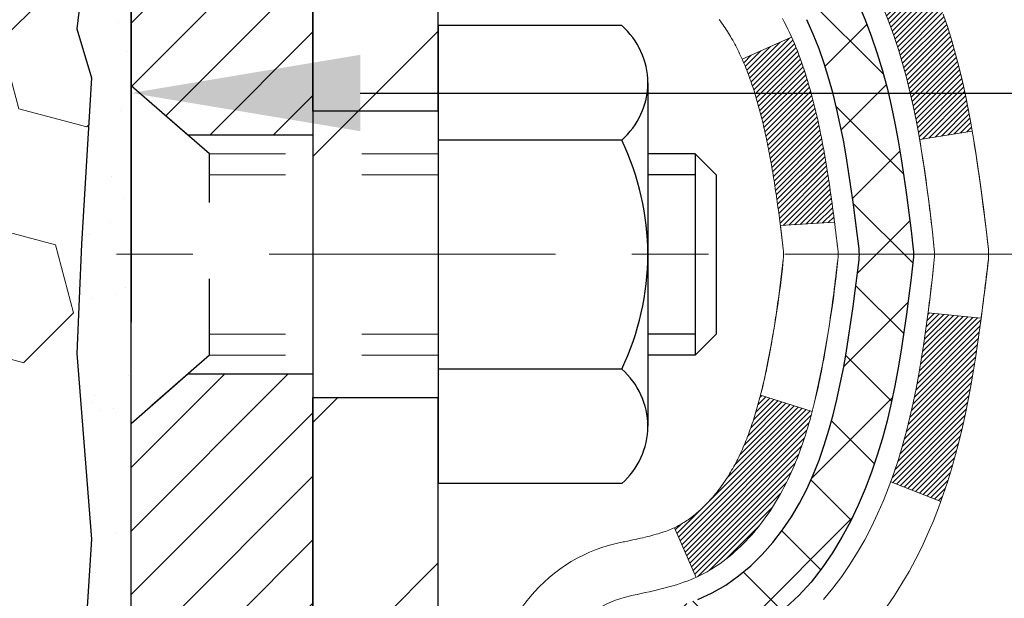
# Model space of a CAD drawing. Extents: x -7 to 3254, y -7 to 1977.
# Drawn here: x 20 to 22, y 16 to 17 of the extents above; entities that cross this region are included whole.
import ezdxf

# ---------------------------------------------------------------- set-up
doc = ezdxf.new("R2010")
doc.units = 0
doc.header["$LTSCALE"] = 5
doc.header["$MEASUREMENT"] = 0
doc.linetypes.add('CENTERX2', pattern=[4, 2.5, -0.5, 0.5, -0.5])
doc.linetypes.add('HIDDEN', pattern=[0.375, 0.25, -0.125])
doc.layers.get('DEFPOINTS').update_dxf_attribs({"linetype": 'CONTINUOUS'})
for name, color, linetype, lineweight in [('CENTERLINE - L', 1, 'CENTERX2', 18), ('CONCRETE - H', 130, 'CONTINUOUS', 9), ('DECK COAT - H', 20, 'CONTINUOUS', 20), ('DECK COAT - L', 22, 'CONTINUOUS', 18), ('DIMS', 50, 'CONTINUOUS', 25), ('EPOXY ADHESIVE - H', 50, 'CONTINUOUS', 15), ('EPOXY ADHESIVE - L', 52, 'CONTINUOUS', 25), ('FOAM INSERT - H', 150, 'CONTINUOUS', 9), ('MIG FOOT - H', 251, 'CONTINUOUS', 20), ('MIG FOOT - L', 7, 'CONTINUOUS', 30), ('MIG RETAINER - H', 251, 'CONTINUOUS', 20), ('MIG RETAINER - L', 7, 'CONTINUOUS', 30), ('PVC SIDESHEET - H', 170, 'CONTINUOUS', 20), ('PVC SIDESHEET - L', 150, 'CONTINUOUS', 25), ('SCREW - L', 1, 'CONTINUOUS', 25)]:
    doc.layers.add(name, color=color, linetype=linetype, lineweight=lineweight)
doc.layers.add('METAL11', color=7, linetype='CONTINUOUS')
doc.dimstyles.get("Standard").update_dxf_attribs({"dimtxt": 0.18, "dimasz": 0.18, "dimexe": 0.18, "dimexo": 0.0625, "dimgap": 0.09, "dimtad": 0, "dimtih": 1, "dimtoh": 1, "dimdec": 4, "dimzin": 0, "dimdsep": 46, "dimtxsty": 'Standard', "dimcen": 0.09, "dimadec": 0, "dimazin": 0, "dimtfac": 1, "dimtdec": 4, "dimtofl": 0, "dimtmove": 0, "dimatfit": 3, "dimfxl": 1, "dimtolj": 1, "dimtzin": 0, "dimarcsym": 0})

# ---------------------------------------------------------------- blocks, each defined once
blk = doc.blocks.new('*D25')
at = {"layer": 'DEFPOINTS', "color": 0, "transparency": 16777216}
for p in [(36.0785, 18.0059), (20.5785, 17.2805), (36.0785, 16.7298)]:
    blk.add_point(p, dxfattribs=at)
at = {"layer": 'DIMS', "color": 0, "lineweight": -2, "transparency": 16777216}
for p, q in [((36.0785, 17.7059), (36.0785, 16.4298)), ((20.5785, 16.9805), (20.5785, 16.4298)), ((20.8785, 16.7298), (32.3876, 16.7298)), ((35.7785, 16.7298), (35.4876, 16.7298))]:
    blk.add_line(p, q, dxfattribs=at)
at = {"layer": 'DIMS', "color": 0, "transparency": 16777216}
for points in [[(20.8785, 16.7798), (20.8785, 16.6798), (20.5785, 16.7298)], [(35.7785, 16.7798), (35.7785, 16.6798), (36.0785, 16.7298)]]:
    blk.add_solid(points, dxfattribs=at)
at = {"layer": 'DIMS', "color": 0, "transparency": 16777216, "insert": (33.9376, 16.7298), "char_height": 0.3, "attachment_point": 5}
blk.add_mtext('\\A1;15 1/2 IN\\P [393.7mm]', dxfattribs=at)

msp = doc.modelspace()

# ---------------------------------------------------------------- hatches: boundary and pattern name
at = {"layer": 'CONCRETE - H'}
h = msp.add_hatch(dxfattribs=at)
h.set_pattern_fill('AR-CONC', color=256, scale=0.21)
edge = h.paths.add_edge_path()
edge.add_spline(control_points=[(38.20245, 18.50586), (38.7327, 14.2161), (29.72571, 18.43271), (22.18178, 16.74393), (24.42029, 12.75735), (26.8393, 12.94972), (27.68974, 11.8227)], knot_values=[0, 0, 0, 0, 11.9741736, 15.4025578, 18.0617465, 21.9369284, 21.9369284, 21.9369284, 21.9369284], degree=3, periodic=0)
edge.add_line((27.68974, 11.8227), (27.19674, 11.8227))
edge.add_line((27.19674, 11.8227), (27.19674, 12.01955))
edge.add_line((27.19674, 12.01955), (26.52706, 12.01955))
edge.add_arc((26.52706, 12.05892), 0.03937, 240, 270, ccw=False)
edge.add_line((26.50737, 12.02483), (26.37161, 12.10321))
edge.add_arc((26.3165, 12.00774), 0.11024, 60, 90.00079)
edge.add_line((26.31649, 12.11798), (25.40854, 12.11798))
edge.add_arc((25.40854, 12.15735), 0.03937, 240, 270, ccw=False)
edge.add_line((25.38885, 12.12325), (24.70877, 12.5159))
edge.add_arc((24.64877, 12.41198), 0.12, 60.00003, 90)
edge.add_line((24.64877, 12.53198), (24.43732, 12.53198))
edge.add_arc((24.43732, 12.57135), 0.03937, 225, 270, ccw=False)
edge.add_line((24.40949, 12.54351), (24.29302, 12.65998))
edge.add_arc((24.04332, 12.41027), 0.35313, 45.00035, 76.09825)
edge.add_arc((23.75403, 11.2415), 1.55717, 76.09806, 103.90206)
edge.add_arc((23.46475, 12.41027), 0.35313, 103.90225, 135)
edge.add_line((23.21505, 12.65997), (23.09858, 12.54351))
edge.add_arc((23.06995, 12.57253), 0.04076, 275.85824, 314.61076, ccw=False)
edge.add_line((23.07411, 12.53198), (21.35984, 12.53198))
edge.add_arc((21.35984, 12.57135), 0.03937, 180, 270, ccw=False)
edge.add_line((21.32047, 12.57135), (21.32047, 15.85958))
edge.add_arc((21.35984, 15.85958), 0.03937, 107.30238, 180, ccw=False)
edge.add_arc((21.22052, 16.30679), 0.42904, 287.30238, 306.9749)
edge.add_arc((21.14404, 16.3689), 0.5252, 309.56664, 345.69206)
edge.add_arc((20.07409, 16.65576), 1.63291, 345.21707, 355.1808)
edge.add_arc((20.34325, 16.42183), 1.36141, 4.07498, 18.33505)
edge.add_arc((21.20878, 16.71438), 0.44783, 17.64026, 71.8711)
edge.add_arc((21.37886, 17.19157), 0.06005, 193.48223, 239.21539, ccw=False)
edge.add_line((21.32047, 17.17757), (21.32047, 17.3668))
edge.add_line((21.32047, 17.3668), (21.22204, 17.3668))
edge.add_line((21.22204, 17.3668), (21.22204, 17.37135))
edge.add_arc((21.26141, 17.37135), 0.03937, 122.90315, 180, ccw=False)
edge.add_line((21.24002, 17.40441), (21.55524, 17.60836))
edge.add_arc((21.37427, 17.80951), 0.27058, 311.97731, 358.53071)
edge.add_line((21.64476, 17.80257), (21.93267, 17.80257))
edge.add_arc((21.93388, 17.88011), 0.07755, 269.11049, 360.88951)
edge.add_line((22.01141, 17.88131), (22.01141, 18.00586))
edge.add_line((22.01141, 18.00586), (36.07853, 18.00586))
edge.add_line((36.07853, 18.00586), (36.07853, 18.50586))
edge.add_line((36.07853, 18.50586), (38.20245, 18.50586))
h.paths.add_polyline_path([(22.38592, 13.40056), (24.23592, 13.40056), (24.23592, 14.35056), (22.38592, 14.35056)], flags=16)
h.paths.add_polyline_path([(32.71263, 16.25484), (35.26263, 16.25484), (35.26263, 17.20484), (32.71263, 17.20484)], flags=25)
at = {"layer": 'DECK COAT - H'}
h = msp.add_hatch(dxfattribs=at)
h.set_pattern_fill('ANSI31', color=256, scale=0.03937, style=0)
h.set_pattern_definition([(45, (-163.207649, -58.941117), (-0.00347984925, 0.00347984925), [])])
h.paths.add_polyline_path([(21.47023, 16.31291), (21.46885, 16.30773), (21.46743, 16.30256), (21.46596, 16.29742), (21.46446, 16.2923), (21.46291, 16.2872), (21.46132, 16.28213), (21.45968, 16.27709), (21.458, 16.27207), (21.45626, 16.26708), (21.45448, 16.26212), (21.45265, 16.25719), (21.45077, 16.2523), (21.44883, 16.24744), (21.44684, 16.24261), (21.44479, 16.23781), (21.44269, 16.23305), (21.44052, 16.22833), (21.4383, 16.22364), (21.43602, 16.219), (21.43367, 16.21439), (21.43126, 16.20982), (21.42879, 16.2053), (21.42625, 16.20081), (21.42365, 16.19637), (21.42097, 16.19198), (21.41823, 16.18763), (21.41541, 16.18333), (21.41252, 16.17907), (21.40956, 16.17486), (21.40653, 16.1707), (21.40342, 16.1666), (21.40024, 16.16255), (21.39698, 16.15855), (21.39366, 16.15462), (21.39027, 16.15076), (21.38682, 16.14697), (21.3833, 16.14325), (21.37972, 16.13961), (21.37608, 16.13605), (21.37238, 16.13257), (21.36863, 16.12919), (21.36482, 16.12589), (21.36095, 16.1227), (21.35704, 16.1196), (21.35308, 16.1166), (21.34907, 16.11371), (21.34501, 16.11093), (21.34091, 16.10825), (21.33678, 16.1057), (21.33261, 16.10326), (21.3284, 16.10095), (21.32414, 16.09875), (21.31983, 16.09666), (21.3181, 16.09588), (21.28972, 16.16081), (21.2925, 16.16214), (21.29605, 16.164), (21.29961, 16.16603), (21.30322, 16.16825), (21.30685, 16.17065), (21.31051, 16.17325), (21.31417, 16.17602), (21.31783, 16.17896), (21.32148, 16.18208), (21.3251, 16.18536), (21.3287, 16.1888), (21.33226, 16.1924), (21.33577, 16.19614), (21.33923, 16.2), (21.34262, 16.204), (21.34593, 16.2081), (21.34917, 16.21231), (21.35231, 16.21661), (21.35536, 16.221), (21.35833, 16.22549), (21.36122, 16.23008), (21.36404, 16.23478), (21.36678, 16.23957), (21.36944, 16.24447), (21.37203, 16.24947), (21.37455, 16.25457), (21.377, 16.25977), (21.37937, 16.26507), (21.38168, 16.27046), (21.38392, 16.27596), (21.3861, 16.28155), (21.38822, 16.28724), (21.39027, 16.29302), (21.39226, 16.29889), (21.39419, 16.30486), (21.39606, 16.31092), (21.39788, 16.31706), (21.39964, 16.3233), (21.40135, 16.3296), (21.40257, 16.33428)])
h.paths.add_polyline_path([(21.39964, 16.71384), (21.39788, 16.72008), (21.39606, 16.72623), (21.39419, 16.73228), (21.39226, 16.73825), (21.39027, 16.74412), (21.38822, 16.7499), (21.3861, 16.75559), (21.38392, 16.76118), (21.38168, 16.76668), (21.37937, 16.77207), (21.37848, 16.77406), (21.4432, 16.80292), (21.44479, 16.79933), (21.44684, 16.79453), (21.44883, 16.7897), (21.45077, 16.78484), (21.45265, 16.77995), (21.45448, 16.77502), (21.45626, 16.77006), (21.458, 16.76507), (21.45968, 16.76006), (21.46132, 16.75501), (21.46291, 16.74994), (21.46446, 16.74484), (21.46596, 16.73972), (21.46743, 16.73458), (21.46885, 16.72941), (21.47023, 16.72423), (21.47158, 16.71903), (21.47289, 16.71381), (21.47417, 16.70857), (21.47541, 16.70332), (21.47662, 16.69806), (21.47779, 16.69279), (21.47894, 16.6875), (21.48005, 16.6822), (21.48114, 16.67689), (21.4822, 16.67157), (21.48323, 16.66625), (21.48423, 16.66092), (21.48521, 16.65558), (21.48617, 16.65024), (21.48711, 16.64489), (21.48802, 16.63954), (21.48891, 16.63418), (21.48978, 16.62881), (21.49063, 16.62344), (21.49147, 16.61806), (21.49228, 16.61267), (21.49308, 16.60728), (21.49386, 16.60188), (21.49463, 16.59647), (21.49539, 16.59106), (21.49613, 16.58564), (21.49686, 16.58022), (21.49758, 16.57479), (21.49829, 16.56935), (21.49899, 16.56391), (21.49941, 16.56061), (21.42851, 16.55634), (21.42822, 16.55861), (21.42775, 16.56223), (21.42728, 16.56583), (21.42681, 16.56943), (21.42633, 16.57301), (21.42584, 16.57659), (21.42535, 16.58016), (21.42486, 16.58372), (21.42436, 16.58727), (21.42386, 16.59081), (21.42335, 16.59434), (21.42284, 16.59787), (21.42231, 16.60139), (21.42179, 16.6049), (21.42125, 16.6084), (21.42071, 16.6119), (21.42016, 16.61538), (21.4196, 16.61886), (21.41904, 16.62233), (21.41847, 16.6258), (21.41789, 16.62925), (21.4173, 16.6327), (21.4167, 16.63614), (21.41609, 16.63958), (21.41547, 16.64301), (21.41453, 16.64816), (21.41324, 16.65495), (21.41191, 16.66171), (21.41054, 16.66841), (21.40912, 16.67507), (21.40767, 16.68168), (21.40616, 16.68823), (21.40461, 16.69473), (21.40301, 16.70116), (21.40135, 16.70754)])
h.paths.add_polyline_path([(21.05275, 17.10007), (21.05275, 17.19647), (21.12361, 17.19647), (21.12361, 17.10007, 0.3551911), (21.23327, 16.96517), (21.21296, 16.89711, -0.3471263)])
h.paths.add_polyline_path([(21.60982, 16.36162), (21.61304, 16.38036), (21.61598, 16.39912), (21.61869, 16.41791), (21.62121, 16.43672), (21.6219, 16.44224), (21.69143, 16.43497), (21.68934, 16.41942), (21.68674, 16.40106), (21.68397, 16.38276), (21.68102, 16.36451), (21.67785, 16.34633), (21.67445, 16.32822), (21.67078, 16.3102), (21.66682, 16.29227), (21.66254, 16.27444), (21.65793, 16.25671), (21.65294, 16.2391), (21.64757, 16.22162), (21.64178, 16.20427), (21.63848, 16.19515), (21.57286, 16.22075), (21.57699, 16.23217), (21.58299, 16.2503), (21.58851, 16.26861), (21.59357, 16.28706), (21.59821, 16.30561), (21.60245, 16.32424), (21.60631, 16.34291)])
h.paths.add_polyline_path([(21.56346, 16.84062), (21.55588, 16.85806), (21.54771, 16.87521), (21.54269, 16.88484), (21.60707, 16.91456), (21.61396, 16.90077), (21.62166, 16.88406), (21.62885, 16.86716), (21.63555, 16.85009), (21.64178, 16.83288), (21.64757, 16.81552), (21.65294, 16.79804), (21.65793, 16.78043), (21.66254, 16.7627), (21.66682, 16.74487), (21.67078, 16.72694), (21.67445, 16.70892), (21.67785, 16.69081), (21.67974, 16.67997), (21.61096, 16.66892), (21.60982, 16.67552), (21.60631, 16.69423), (21.60245, 16.7129), (21.59821, 16.73153), (21.59357, 16.75008), (21.58851, 16.76853), (21.58299, 16.78684), (21.57699, 16.80498), (21.57049, 16.82291)])
h.paths.add_polyline_path([(21.2496, 17.17756), (21.2496, 17.29145), (21.32046, 17.29145), (21.32046, 17.17756, 0.3282884), (21.34813, 17.13998), (21.3654, 17.13345), (21.38257, 17.12674), (21.39956, 17.11964), (21.41625, 17.11199), (21.43256, 17.10358), (21.43275, 17.10347), (21.39546, 17.04141), (21.37967, 17.04934), (21.36233, 17.05731), (21.34475, 17.0649), (21.32705, 17.07231, -0.3282898)])
at = {"layer": 'EPOXY ADHESIVE - H'}
h = msp.add_hatch(dxfattribs=at)
h.set_pattern_fill('AR-SAND', color=256, scale=0.06, style=0)
h.set_pattern_definition([(37.5, (-300.3723, 133.91272), (-0.003779601, 0.115609426), [0, -0.0912, 0, -0.102, 0, -0.0975]), (7.5, (-300.3723, 133.91272), (0.1061866, 0.169328764), [0, -0.0492, 0, -0.0822, 0, -0.0315]), (327.5, (-300.4461, 133.91272), (0.186848512, 0.000339543), [0, -0.03, 0, -0.108, 0, -0.141]), (317.5, (-300.4461, 133.91272), (0.1803676, 0.052660534), [0, -0.015, 0, -0.0708, 0, -0.081])])
edge = h.paths.add_edge_path()
edge.add_line((20.53129, 17.71117), (20.53261, 17.3975))
edge.add_line((20.53261, 17.3975), (20.54959, 17.28412))
edge.add_line((20.54959, 17.28412), (20.53288, 17.18517))
edge.add_line((20.53288, 17.18517), (20.52647, 16.97379))
edge.add_line((20.52647, 16.97379), (20.50724, 16.81366))
edge.add_line((20.50724, 16.81366), (20.52647, 16.7496))
edge.add_line((20.52647, 16.7496), (20.51365, 16.53182))
edge.add_line((20.51365, 16.53182), (20.50724, 16.38903))
edge.add_line((20.50724, 16.38903), (20.52647, 16.14562))
edge.add_line((20.52647, 16.14562), (20.51365, 15.94065))
edge.add_line((20.51365, 15.94065), (20.52647, 15.60116))
edge.add_line((20.52647, 15.60116), (20.52647, 15.52617))
edge.add_line((20.52647, 15.52617), (20.72418, 15.43513))
edge.add_line((20.72418, 15.43513), (20.74971, 15.16551))
edge.add_line((20.74971, 15.16551), (20.75397, 14.97798))
edge.add_line((20.75397, 14.97798), (20.76248, 14.79724))
edge.add_line((20.76248, 14.79724), (20.78839, 14.61226))
edge.add_line((20.78839, 14.61226), (20.77057, 14.41016))
edge.add_line((20.77057, 14.41016), (20.77057, 14.20913))
edge.add_line((20.77057, 14.20913), (20.76823, 14.06292))
edge.add_line((20.76823, 14.06292), (20.78898, 13.9744))
edge.add_line((20.78898, 13.9744), (20.78048, 13.92251))
edge.add_line((20.78048, 13.92251), (20.76051, 13.82521))
edge.add_line((20.76051, 13.82521), (20.74486, 13.65524))
edge.add_line((20.74486, 13.65524), (20.7624, 13.55341))
edge.add_line((20.7624, 13.55341), (20.76156, 13.50586))
edge.add_line((20.76156, 13.50586), (20.81653, 13.50586))
edge.add_line((20.81653, 13.50586), (20.81653, 13.59764))
edge.add_arc((36.91315, 13.69551), 16.09692, 179.651655, 180.348345, ccw=False)
edge.add_line((20.81653, 13.79337), (20.81653, 14.39948))
edge.add_line((20.81653, 14.39948), (20.81653, 15.5967))
edge.add_line((20.81653, 15.5967), (20.57853, 15.5967))
edge.add_line((20.57853, 15.5967), (20.57853, 17.63086))
edge.add_arc((20.7753, 17.80065), 0.2599, 200.13829, 220.79025, ccw=False)
at = {"layer": 'FOAM INSERT - H'}
h = msp.add_hatch(dxfattribs=at)
h.set_pattern_fill('HEX', color=256, scale=0.7375, angle=45, style=0)
h.set_pattern_definition([(45, (12.08119, 8.69754), (-0.1129062, 0.1129062), [0.0921875, -0.184375]), (165, (12.08119, 8.69754), (-0.0413265, -0.1542327), [0.0921875, -0.184375]), (105, (12.14637, 8.76272), (-0.1542327, -0.0413265), [0.0921875, -0.184375])])
edge = h.paths.add_edge_path()
edge.add_line((20.50724, 16.38903), (20.51365, 16.53182))
edge.add_line((20.51365, 16.53182), (20.52647, 16.7496))
edge.add_line((20.52647, 16.7496), (20.50724, 16.81366))
edge.add_line((20.50724, 16.81366), (20.52647, 16.97379))
edge.add_line((20.52647, 16.97379), (20.53288, 17.18517))
edge.add_line((20.53288, 17.18517), (20.54959, 17.28412))
edge.add_line((20.54959, 17.28412), (20.53261, 17.3975))
edge.add_line((20.53261, 17.3975), (20.53129, 17.71117))
edge.add_arc((20.7753, 17.80065), 0.2599, 183.98105, 200.13829, ccw=False)
edge.add_line((20.51603, 17.78261), (20.51603, 18.00454))
edge.add_arc((20.46916, 18.00454), 0.04687, -75.52249, 0, ccw=False)
edge.add_arc((20.45744, 18.04993), 0.09375, 184.19513, 284.47751, ccw=False)
edge.add_line((20.36394, 18.04307), (20.36052, 18.08974))
edge.add_arc((20.26078, 18.08243), 0.1, 4.19513, 73.92297)
edge.add_arc((20.09627, 17.51159), 0.69407, 73.92297, 112.58696)
edge.add_arc((19.9065, 17.96776), 0.2, 112.58696, 163.75787)
edge.add_arc((19.62448, 18.04993), 0.09375, 196.24213, 343.75787, ccw=False)
edge.add_arc((19.34245, 17.96776), 0.2, 16.24213, 67.41304)
edge.add_arc((19.15269, 17.51159), 0.69407, 67.41304, 112.58696)
edge.add_arc((18.96292, 17.96776), 0.2, 112.58696, 163.75787)
edge.add_arc((18.6809, 18.04993), 0.09375, 196.24213, 343.75787, ccw=False)
edge.add_arc((18.39887, 17.96776), 0.2, 16.24213, 67.41304)
edge.add_arc((18.20911, 17.51159), 0.69407, 67.41304, 112.58696)
edge.add_arc((18.01934, 17.96776), 0.2, 112.58696, 163.75787)
edge.add_arc((17.73732, 18.04993), 0.09375, 196.24213, 343.75787, ccw=False)
edge.add_arc((17.45529, 17.96776), 0.2, 16.24213, 67.41304)
edge.add_arc((17.26552, 17.51159), 0.69407, 67.41304, 112.58696)
edge.add_arc((17.07576, 17.96776), 0.2, 112.58696, 163.75787)
edge.add_arc((16.79373, 18.04993), 0.09375, 196.24213, 343.75787, ccw=False)
edge.add_arc((16.51171, 17.96776), 0.2, 16.24213, 67.41304)
edge.add_arc((16.32194, 17.51159), 0.69407, 67.41304, 112.58696)
edge.add_arc((16.13218, 17.96776), 0.2, 112.58696, 163.75787)
edge.add_arc((15.85015, 18.04993), 0.09375, 196.24213, 343.75787, ccw=False)
edge.add_arc((15.56813, 17.96776), 0.2, 16.24213, 67.41304)
edge.add_arc((15.37836, 17.51159), 0.69407, 67.41304, 112.58696)
edge.add_arc((15.1886, 17.96776), 0.2, 112.58696, 163.75787)
edge.add_arc((14.90657, 18.04993), 0.09375, 196.24213, 343.75787, ccw=False)
edge.add_arc((14.62455, 17.96776), 0.2, 16.24213, 67.41304)
edge.add_arc((14.43478, 17.51159), 0.69407, 67.41304, 105.97314)
edge.add_arc((14.2713, 18.08272), 0.1, 105.97314, 175.80487)
edge.add_line((14.17157, 18.09004), (14.16812, 18.04307))
edge.add_arc((14.07462, 18.04993), 0.09375, 255.52249, 355.80487, ccw=False)
edge.add_arc((14.06291, 18.00454), 0.04688, 180, 255.52249, ccw=False)
edge.add_line((14.01603, 18.00454), (14.01603, 17.78261))
edge.add_arc((13.75676, 17.80065), 0.2599, 319.20975, 356.01895, ccw=False)
edge.add_line((13.95353, 17.63086), (13.95353, 16.94336))
edge.add_arc((13.95353, 16.75586), 0.1875, 90, 180)
edge.add_line((13.76603, 16.75586), (13.76603, 16.44336))
edge.add_arc((13.95353, 16.44336), 0.1875, 180, 270)
edge.add_line((13.95353, 16.25586), (13.95353, 15.75586))
edge.add_arc((13.95353, 15.56836), 0.1875, 90, 180)
edge.add_line((13.76603, 15.56836), (13.76603, 15.25586))
edge.add_arc((13.95353, 15.25586), 0.1875, 180, 270)
edge.add_line((13.95353, 15.06836), (13.95353, 13.50586))
edge.add_line((13.95353, 13.50586), (20.76156, 13.50586))
edge.add_line((20.76156, 13.50586), (20.7624, 13.55341))
edge.add_line((20.7624, 13.55341), (20.74486, 13.65524))
edge.add_line((20.74486, 13.65524), (20.76051, 13.82521))
edge.add_line((20.76051, 13.82521), (20.78048, 13.92251))
edge.add_line((20.78048, 13.92251), (20.78898, 13.9744))
edge.add_line((20.78898, 13.9744), (20.76823, 14.06292))
edge.add_line((20.76823, 14.06292), (20.77057, 14.20913))
edge.add_line((20.77057, 14.20913), (20.77057, 14.41016))
edge.add_line((20.77057, 14.41016), (20.78839, 14.61226))
edge.add_line((20.78839, 14.61226), (20.76248, 14.79724))
edge.add_line((20.76248, 14.79724), (20.75397, 14.97798))
edge.add_line((20.75397, 14.97798), (20.74971, 15.16551))
edge.add_line((20.74971, 15.16551), (20.72418, 15.43513))
edge.add_line((20.72418, 15.43513), (20.52647, 15.52617))
edge.add_line((20.52647, 15.52617), (20.52647, 15.60116))
edge.add_line((20.52647, 15.60116), (20.51365, 15.94065))
edge.add_line((20.51365, 15.94065), (20.52647, 16.14562))
edge.add_line((20.52647, 16.14562), (20.50724, 16.38903))
at = {"layer": 'MIG FOOT - H'}
h = msp.add_hatch(dxfattribs=at)
h.set_pattern_fill('ANSI31', color=256, scale=1.9685, style=0)
h.set_pattern_definition([(45, (-929.62992, -449.0568), (-0.17399246, 0.17399246), [])])
h.paths.add_polyline_path([(20.98053, 17.2687), (20.81653, 17.2687), (20.81653, 16.64382), (20.98053, 16.64382)])
edge = h.paths.add_edge_path()
edge.add_line((20.98053, 16.3312), (20.81653, 16.3312))
edge.add_line((20.81653, 16.3312), (20.81653, 12.42703))
edge.add_arc((21.17086, 12.42703), 0.35433, 180, 270)
edge.add_line((21.17086, 12.0727), (23.53528, 12.0727))
edge.add_line((23.53528, 12.0727), (23.53528, 12.2367))
edge.add_line((23.53528, 12.2367), (21.17086, 12.2367))
edge.add_arc((21.17086, 12.42703), 0.19033, 180, 270, ccw=False)
edge.add_line((20.98053, 12.42703), (20.98053, 16.3312))
h.paths.add_polyline_path([(24.50403, 12.2367), (23.97278, 12.2367), (23.97278, 12.0727), (24.50403, 12.0727)])
at = {"layer": 'MIG RETAINER - H'}
h = msp.add_hatch(dxfattribs=at)
h.set_pattern_fill('ANSI31', color=256, scale=0.47, style=0)
h.set_pattern_definition([(45, (-929.62992, -419.75566), (-0.0415425234, 0.0415425234), [])])
h.paths.add_polyline_path([(20.57853, 15.5967), (20.57853, 16.29744), (20.65283, 16.36203), (20.81653, 16.36203), (20.81653, 15.5967)])
edge = h.paths.add_edge_path()
edge.add_arc((21.35853, 18.0457), 0.078, 270, 360)
edge.add_line((21.43653, 18.0457), (21.43653, 18.3087))
edge.add_arc((21.45653, 18.3087), 0.02, 90, 180, ccw=False)
edge.add_line((21.45653, 18.3287), (21.54353, 18.3287))
edge.add_arc((21.54353, 18.2987), 0.03, 0, 90, ccw=False)
edge.add_line((21.57353, 18.2987), (21.57353, 17.7637))
edge.add_arc((21.41653, 17.7637), 0.157, -90, 0, ccw=False)
edge.add_line((21.41653, 17.6067), (21.25027, 17.6067))
edge.add_arc((21.25027, 17.52796), 0.07874, 90, 177.41448)
edge.add_arc((21.05673, 17.5367), 0.115, 275.21247, 357.41448, ccw=False)
edge.add_arc((21.06536, 17.44209), 0.02, 160.32576, 275.21247, ccw=False)
edge.add_arc((20.93531, 17.48859), 0.11811, 340.32576, 642.63422)
edge.add_arc((20.96552, 17.35382), 0.02, -10.62152, 102.63422, ccw=False)
edge.add_arc((20.90753, 17.3647), 0.079, 270, 349.37848, ccw=False)
edge.add_line((20.90753, 17.2857), (20.83353, 17.2857))
edge.add_arc((20.83353, 17.2687), 0.017, 90, 180)
edge.add_line((20.81653, 17.2687), (20.81653, 16.67462))
edge.add_line((20.81653, 16.67462), (20.65283, 16.67462))
edge.add_line((20.65283, 16.67462), (20.57853, 16.73921))
edge.add_line((20.57853, 16.73921), (20.57853, 18.2987))
edge.add_arc((20.60853, 18.2987), 0.03, 90, 180, ccw=False)
edge.add_line((20.60853, 18.3287), (20.67353, 18.3287))
edge.add_arc((20.67353, 18.3087), 0.02, 0, 90, ccw=False)
edge.add_line((20.69353, 18.3087), (20.69353, 18.0457))
edge.add_arc((20.77153, 18.0457), 0.078, 180, 270)
edge.add_line((20.77153, 17.9677), (20.77553, 17.9677))
edge.add_arc((20.77553, 18.0457), 0.078, 270, 360)
edge.add_line((20.85353, 18.0457), (20.85353, 18.3087))
edge.add_arc((20.87353, 18.3087), 0.02, 90, 180, ccw=False)
edge.add_line((20.87353, 18.3287), (21.01498, 18.3287))
edge.add_line((21.01498, 18.3287), (21.01498, 17.9978))
edge.add_line((21.01498, 17.9978), (21.03426, 17.97847))
edge.add_line((21.03426, 17.97847), (21.03426, 17.90133))
edge.add_line((21.03426, 17.90133), (21.09212, 17.86276))
edge.add_line((21.09212, 17.86276), (21.14998, 17.90133))
edge.add_line((21.14998, 17.90133), (21.14998, 17.97847))
edge.add_line((21.14998, 17.97847), (21.16926, 17.99776))
edge.add_line((21.16926, 17.99776), (21.16926, 18.3287))
edge.add_line((21.16926, 18.3287), (21.25653, 18.3287))
edge.add_arc((21.25653, 18.3087), 0.02, 0, 90, ccw=False)
edge.add_line((21.27653, 18.3087), (21.27653, 18.0457))
edge.add_arc((21.35453, 18.0457), 0.078, 180, 270)
edge.add_line((21.35453, 17.9677), (21.35853, 17.9677))
at = {"layer": 'PVC SIDESHEET - H'}
h = msp.add_hatch(dxfattribs=at)
h.set_pattern_fill('ANSI37', color=256, scale=0.59055, style=0)
h.set_pattern_definition([(45, (-163.20765, -58.94112), (-0.05219774, 0.05219774), []), (135, (-163.20765, -58.94112), (-0.05219774, -0.05219774), [])])
h.paths.add_polyline_path([(21.15117, 17.29748), (21.15117, 17.37135, -0.2544175), (21.20153, 17.4639), (21.4224, 17.60681, 0.4033078), (21.57353, 17.7637), (21.57353, 17.78855, 0.023531), (21.5744, 17.80705), (21.5744, 18.30508, 0.4142136), (21.55078, 18.3287), (21.17086, 18.3287), (21.17086, 18.38775), (21.19546, 18.40744), (21.53387, 18.40744, -0.4142136), (21.64411, 18.2972), (21.64411, 17.80705, -0.2134408), (21.55524, 17.60835), (21.24002, 17.40441, 0.2544175), (21.22204, 17.37135), (21.22204, 17.29748), (21.22204, 17.11502, 0.3306422), (21.26401, 17.05849), (21.28777, 17.05142), (21.31083, 17.04416), (21.3335, 17.03634), (21.35564, 17.02773), (21.37708, 17.01811), (21.39768, 17.00723), (21.41726, 16.99488), (21.43568, 16.98083), (21.45283, 16.96496), (21.46871, 16.94752), (21.48336, 16.92881), (21.49681, 16.90914), (21.50911, 16.88881), (21.52029, 16.86804), (21.53044, 16.84687), (21.53963, 16.82536), (21.54793, 16.80352), (21.5554, 16.7814), (21.56212, 16.75901), (21.56815, 16.73637), (21.57355, 16.71351), (21.5784, 16.69045), (21.58275, 16.66721), (21.58669, 16.64383), (21.59027, 16.62032), (21.59356, 16.59671), (21.59663, 16.57302), (21.59955, 16.54928), (21.60238, 16.5255, -0.059335), (21.60237, 16.51153), (21.59955, 16.48786), (21.59663, 16.46412), (21.59356, 16.44043), (21.59027, 16.41682), (21.58669, 16.39331), (21.58275, 16.36993), (21.5784, 16.34669), (21.57355, 16.32364), (21.56815, 16.30077), (21.56212, 16.27813), (21.5554, 16.25574), (21.54793, 16.23362), (21.53963, 16.21178), (21.53044, 16.19027), (21.52029, 16.1691), (21.50911, 16.14833), (21.49681, 16.128), (21.48336, 16.10834), (21.46871, 16.08963), (21.45283, 16.07218), (21.43568, 16.05631), (21.41726, 16.04226), (21.39768, 16.02991), (21.37708, 16.01904), (21.35564, 16.00941), (21.3335, 16.0008), (21.31083, 15.99298), (21.28777, 15.98572), (21.26449, 15.97879, 0.3329817), (21.22204, 15.92212), (21.15117, 15.92212), (21.15117, 15.93707, -0.3608118), (21.24106, 16.04541), (21.26137, 16.04976), (21.28152, 16.05452), (21.30131, 16.06012), (21.32058, 16.06696), (21.33916, 16.07547), (21.35691, 16.08577), (21.37379, 16.09771), (21.38973, 16.11109), (21.40468, 16.12572), (21.41857, 16.14141), (21.43136, 16.15796), (21.44299, 16.1752), (21.4535, 16.19302), (21.46298, 16.21136), (21.4715, 16.23016), (21.47915, 16.24934), (21.48599, 16.26886), (21.49211, 16.28864), (21.49759, 16.30862), (21.5025, 16.32874), (21.50693, 16.34893), (21.51094, 16.36916), (21.51458, 16.38943), (21.51791, 16.40972), (21.52096, 16.43005), (21.52379, 16.45039), (21.52645, 16.47074), (21.529, 16.49111), (21.53147, 16.51139, 0.0606009), (21.53148, 16.52565), (21.529, 16.54603), (21.52645, 16.5664), (21.52379, 16.58675), (21.52096, 16.6071), (21.51791, 16.62742), (21.51458, 16.64771), (21.51094, 16.66798), (21.50693, 16.68821), (21.5025, 16.70841), (21.49759, 16.72852), (21.49211, 16.7485), (21.48599, 16.76828), (21.47915, 16.7878), (21.4715, 16.80699), (21.46298, 16.82578), (21.4535, 16.84412), (21.44299, 16.86194), (21.43136, 16.87918), (21.41857, 16.89573), (21.40468, 16.91142), (21.38973, 16.92605), (21.37379, 16.93943), (21.35691, 16.95137), (21.33916, 16.96167), (21.32058, 16.97018), (21.30131, 16.97702), (21.28152, 16.98262), (21.26137, 16.98738), (21.24106, 16.99173, -0.3608118), (21.15117, 17.10007)])

# ---------------------------------------------------------------- linework, layer by layer
at = {"layer": 'CENTERLINE - L', "ltscale": 0.03}
msp.add_line((21.80919, 16.5187), (20.52953, 16.5187), dxfattribs=at)
at = {"layer": 'DECK COAT - L'}
for p, q in [((21.44321, 16.80292), (21.37848, 16.77406)), ((21.63854, 16.19513), (21.57292, 16.22073)), ((21.3181, 16.09586), (21.28972, 16.16081))]:
    msp.add_line(p, q, dxfattribs=at)
for points in [[(21.48514, 16.06686), (21.49731, 16.08162), (21.50876, 16.09688), (21.51949, 16.11256), (21.52955, 16.12864), (21.53895, 16.14511), (21.54771, 16.16193), (21.55588, 16.17908), (21.56346, 16.19652), (21.57049, 16.21423), (21.57699, 16.23217), (21.58299, 16.2503), (21.58851, 16.26861), (21.59357, 16.28706), (21.59821, 16.30561), (21.60245, 16.32424), (21.60631, 16.34291), (21.60982, 16.36162), (21.61304, 16.38036), (21.61598, 16.39912), (21.61869, 16.41791), (21.62121, 16.43672), (21.62356, 16.45554), (21.62579, 16.47438), (21.62794, 16.49323), (21.63004, 16.51208, 0.0551569), (21.63004, 16.52507), (21.62794, 16.54392), (21.62579, 16.56276), (21.62356, 16.5816), (21.62121, 16.60042), (21.61869, 16.61923), (21.61598, 16.63802), (21.61304, 16.65678), (21.60982, 16.67552), (21.60631, 16.69423), (21.60245, 16.7129), (21.59821, 16.73153), (21.59357, 16.75008), (21.58851, 16.76853), (21.58299, 16.78684), (21.57699, 16.80498), (21.57049, 16.82291), (21.56346, 16.84062)], [(21.05275, 15.93707, -0.3608118), (21.22288, 16.14215), (21.2245, 16.14251), (21.22813, 16.14328), (21.23168, 16.14403), (21.23517, 16.14478), (21.23858, 16.14552), (21.24191, 16.14626), (21.24517, 16.147), (21.24834, 16.14773), (21.25144, 16.14847), (21.25446, 16.14921), (21.2574, 16.14995), (21.26026, 16.1507), (21.26304, 16.15145), (21.26573, 16.15221), (21.26835, 16.15297), (21.27088, 16.15374), (21.27334, 16.15451), (21.2757, 16.15529), (21.27798, 16.15608), (21.28017, 16.15687), (21.28227, 16.15766), (21.28429, 16.15845), (21.28621, 16.15925), (21.28806, 16.16006), (21.28986, 16.16088), (21.29163, 16.16172), (21.29339, 16.16261), (21.29516, 16.16353), (21.29693, 16.1645), (21.29871, 16.16552), (21.3005, 16.16658), (21.30231, 16.16769), (21.30412, 16.16884), (21.30594, 16.17005), (21.30776, 16.1713), (21.30959, 16.17259), (21.31142, 16.17394), (21.31325, 16.17532), (21.31508, 16.17675), (21.31691, 16.17822), (21.31874, 16.17974), (21.32056, 16.1813), (21.32238, 16.1829), (21.32419, 16.18454), (21.326, 16.18622), (21.3278, 16.18794), (21.32959, 16.1897), (21.33137, 16.1915), (21.33314, 16.19333), (21.3349, 16.1952), (21.33664, 16.1971), (21.33837, 16.19904), (21.34008, 16.201), (21.34177, 16.203), (21.34345, 16.20502), (21.3451, 16.20708), (21.34674, 16.20915), (21.34836, 16.21126), (21.34995, 16.21339), (21.35153, 16.21554), (21.35308, 16.21771), (21.3546, 16.21991), (21.35611, 16.22213), (21.35759, 16.22437), (21.35906, 16.22664), (21.3605, 16.22894), (21.36193, 16.23126), (21.36334, 16.23361), (21.36472, 16.23598), (21.36609, 16.23837), (21.36744, 16.2408), (21.36877, 16.24325), (21.37009, 16.24572), (21.37138, 16.24822), (21.37266, 16.25074), (21.37392, 16.2533), (21.37516, 16.25587), (21.37639, 16.25847), (21.37759, 16.2611), (21.37878, 16.26375), (21.37995, 16.26642), (21.38111, 16.26912), (21.38225, 16.27184), (21.38337, 16.27459), (21.38447, 16.27736), (21.38556, 16.28016), (21.38663, 16.28298), (21.38769, 16.28582), (21.38873, 16.28869), (21.38976, 16.29158), (21.39077, 16.29449), (21.39176, 16.29743), (21.39274, 16.30039), (21.39371, 16.30337), (21.39466, 16.30638), (21.3956, 16.30941), (21.39652, 16.31246), (21.39743, 16.31554), (21.39832, 16.31863), (21.39921, 16.32175), (21.40007, 16.32489), (21.40093, 16.32804), (21.40177, 16.33121), (21.4026, 16.3344), (21.40341, 16.3376), (21.40421, 16.34082), (21.405, 16.34405), (21.40578, 16.3473), (21.40654, 16.35056), (21.40729, 16.35384), (21.40804, 16.35713), (21.40876, 16.36044), (21.40948, 16.36375), (21.41019, 16.36708), (21.41088, 16.37042), (21.41157, 16.37378), (21.41224, 16.37714), (21.41291, 16.38052), (21.41356, 16.38391), (21.41421, 16.38731), (21.41485, 16.39071), (21.41547, 16.39413), (21.41609, 16.39756), (21.4167, 16.401), (21.4173, 16.40444), (21.41789, 16.40789), (21.41847, 16.41134), (21.41904, 16.41481), (21.4196, 16.41828), (21.42016, 16.42176), (21.42071, 16.42525), (21.42125, 16.42874), (21.42179, 16.43224), (21.42231, 16.43575), (21.42284, 16.43927), (21.42335, 16.4428), (21.42386, 16.44633), (21.42436, 16.44987), (21.42486, 16.45342), (21.42535, 16.45698), (21.42584, 16.46055), (21.42633, 16.46413), (21.42681, 16.46772), (21.42728, 16.47131), (21.42775, 16.47491), (21.42822, 16.47853), (21.42869, 16.48215), (21.42915, 16.48578), (21.42961, 16.48942), (21.43007, 16.49307), (21.43052, 16.49672), (21.43097, 16.50039), (21.43143, 16.50406), (21.43188, 16.50774), (21.43233, 16.51143, 0.0606463), (21.43233, 16.52571), (21.43188, 16.5294), (21.43143, 16.53308), (21.43097, 16.53675), (21.43052, 16.54042), (21.43007, 16.54407), (21.42961, 16.54772), (21.42915, 16.55136), (21.42869, 16.55499), (21.42822, 16.55861), (21.42775, 16.56223), (21.42728, 16.56583), (21.42681, 16.56943), (21.42633, 16.57301), (21.42584, 16.57659), (21.42535, 16.58016), (21.42486, 16.58372), (21.42436, 16.58727), (21.42386, 16.59081), (21.42335, 16.59434), (21.42284, 16.59787), (21.42231, 16.60139), (21.42179, 16.6049), (21.42125, 16.6084), (21.42071, 16.6119), (21.42016, 16.61538), (21.4196, 16.61886), (21.41904, 16.62233), (21.41847, 16.6258), (21.41789, 16.62925), (21.4173, 16.6327), (21.4167, 16.63614), (21.41609, 16.63958), (21.41547, 16.64301), (21.41485, 16.64643), (21.41421, 16.64983), (21.41356, 16.65323), (21.41291, 16.65662), (21.41224, 16.66), (21.41157, 16.66336), (21.41088, 16.66672), (21.41019, 16.67006), (21.40948, 16.67339), (21.40876, 16.67671), (21.40804, 16.68001), (21.40729, 16.6833), (21.40654, 16.68658), (21.40578, 16.68984), (21.405, 16.69309), (21.40421, 16.69632), (21.40341, 16.69954), (21.4026, 16.70274), (21.40177, 16.70593), (21.40093, 16.7091), (21.40007, 16.71225), (21.39921, 16.71539), (21.39832, 16.71851), (21.39743, 16.7216), (21.39652, 16.72468), (21.3956, 16.72773), (21.39466, 16.73076), (21.39371, 16.73377), (21.39274, 16.73675), (21.39176, 16.73971), (21.39077, 16.74265), (21.38976, 16.74556), (21.38873, 16.74845), (21.38769, 16.75132), (21.38663, 16.75416), (21.38556, 16.75698), (21.38447, 16.75978), (21.38337, 16.76255), (21.38225, 16.7653), (21.38111, 16.76802), (21.37995, 16.77072), (21.37878, 16.77339), (21.37759, 16.77604), (21.37639, 16.77867), (21.37516, 16.78127), (21.37392, 16.78385), (21.37266, 16.7864), (21.37138, 16.78892), (21.37009, 16.79142), (21.36877, 16.79389), (21.36744, 16.79634), (21.36609, 16.79877), (21.36472, 16.80116), (21.36334, 16.80354), (21.36193, 16.80588), (21.3605, 16.8082), (21.35906, 16.8105), (21.35759, 16.81277), (21.35611, 16.81501), (21.3546, 16.81723), (21.35308, 16.81943), (21.35153, 16.8216), (21.34995, 16.82375), (21.34836, 16.82588)], [(21.43126, 16.82732), (21.43367, 16.82275), (21.43602, 16.81814), (21.4383, 16.8135), (21.44052, 16.80881), (21.44269, 16.80409), (21.44479, 16.79933), (21.44684, 16.79453), (21.44883, 16.7897), (21.45077, 16.78484), (21.45265, 16.77995), (21.45448, 16.77502), (21.45626, 16.77006), (21.458, 16.76507), (21.45968, 16.76006), (21.46132, 16.75501), (21.46291, 16.74994), (21.46446, 16.74484), (21.46596, 16.73972), (21.46743, 16.73458), (21.46885, 16.72941), (21.47023, 16.72423), (21.47158, 16.71903), (21.47289, 16.71381), (21.47417, 16.70857), (21.47541, 16.70332), (21.47662, 16.69806), (21.47779, 16.69279), (21.47894, 16.6875), (21.48005, 16.6822), (21.48114, 16.67689), (21.4822, 16.67157), (21.48323, 16.66625), (21.48423, 16.66092), (21.48521, 16.65558), (21.48617, 16.65024), (21.48711, 16.64489), (21.48802, 16.63954), (21.48891, 16.63418), (21.48978, 16.62881), (21.49063, 16.62344), (21.49147, 16.61806), (21.49228, 16.61267), (21.49308, 16.60728), (21.49386, 16.60188), (21.49463, 16.59647), (21.49539, 16.59106), (21.49613, 16.58564), (21.49686, 16.58022), (21.49758, 16.57479), (21.49829, 16.56935), (21.49899, 16.56391), (21.49968, 16.55846), (21.50037, 16.55301), (21.50104, 16.54755), (21.50172, 16.54209), (21.50239, 16.53662), (21.50305, 16.53114), (21.50372, 16.52566, -0.0602678), (21.50372, 16.51148), (21.50305, 16.506), (21.50239, 16.50052), (21.50172, 16.49505), (21.50104, 16.48959), (21.50037, 16.48413), (21.49968, 16.47868), (21.49899, 16.47323), (21.49829, 16.46779), (21.49758, 16.46235), (21.49686, 16.45692), (21.49613, 16.4515), (21.49539, 16.44608), (21.49463, 16.44067), (21.49386, 16.43526), (21.49308, 16.42986), (21.49228, 16.42447), (21.49147, 16.41908), (21.49063, 16.4137), (21.48978, 16.40833), (21.48891, 16.40296), (21.48802, 16.3976), (21.48711, 16.39225), (21.48617, 16.3869), (21.48521, 16.38156), (21.48423, 16.37622), (21.48323, 16.37089), (21.4822, 16.36557), (21.48114, 16.36025), (21.48005, 16.35494), (21.47894, 16.34964), (21.47779, 16.34436), (21.47662, 16.33908), (21.47541, 16.33382), (21.47417, 16.32857), (21.47289, 16.32333), (21.47158, 16.31811), (21.47023, 16.31291), (21.46885, 16.30773), (21.46743, 16.30256), (21.46596, 16.29742), (21.46446, 16.2923), (21.46291, 16.2872), (21.46132, 16.28213), (21.45968, 16.27709), (21.458, 16.27207), (21.45626, 16.26708), (21.45448, 16.26212), (21.45265, 16.25719), (21.45077, 16.2523), (21.44883, 16.24744), (21.44684, 16.24261), (21.44479, 16.23781), (21.44269, 16.23305), (21.44052, 16.22833), (21.4383, 16.22364), (21.43602, 16.219), (21.43367, 16.21439), (21.43126, 16.20982), (21.42879, 16.2053), (21.42625, 16.20081), (21.42365, 16.19637), (21.42097, 16.19198), (21.41823, 16.18763), (21.41541, 16.18333), (21.41252, 16.17907), (21.40956, 16.17486), (21.40653, 16.1707), (21.40342, 16.1666), (21.40024, 16.16255), (21.39698, 16.15855), (21.39366, 16.15462), (21.39027, 16.15076), (21.38682, 16.14697), (21.3833, 16.14325), (21.37972, 16.13961), (21.37608, 16.13605), (21.37238, 16.13257), (21.36863, 16.12919), (21.36482, 16.12589), (21.36095, 16.1227), (21.35704, 16.1196), (21.35308, 16.1166), (21.34907, 16.11371), (21.34501, 16.11093), (21.34091, 16.10825), (21.33678, 16.1057), (21.33261, 16.10326), (21.3284, 16.10095), (21.32414, 16.09875), (21.31983, 16.09666), (21.31547, 16.09469), (21.31102, 16.09282), (21.30649, 16.09105), (21.30188, 16.08936), (21.29718, 16.08775), (21.2924, 16.08622), (21.28755, 16.08475), (21.28262, 16.08334), (21.27762, 16.08199), (21.27255, 16.08068), (21.26741, 16.07942), (21.26221, 16.0782), (21.25695, 16.07701), (21.25163, 16.07584), (21.24627, 16.07468), (21.24085, 16.07353), (21.23597, 16.0725, 0.3608118), (21.12361, 15.93707)], [(21.64178, 16.83288), (21.64757, 16.81552), (21.65294, 16.79804), (21.65793, 16.78043), (21.66254, 16.7627), (21.66682, 16.74487), (21.67078, 16.72694), (21.67445, 16.70892), (21.67785, 16.69081), (21.68102, 16.67263), (21.68397, 16.65438), (21.68674, 16.63608), (21.68934, 16.61772), (21.69181, 16.59932), (21.69417, 16.58088), (21.69644, 16.56242), (21.69865, 16.54393), (21.70082, 16.52544, -0.0583443), (21.70082, 16.5117), (21.69865, 16.49321), (21.69644, 16.47473), (21.69417, 16.45626), (21.69181, 16.43783), (21.68934, 16.41942), (21.68674, 16.40106), (21.68397, 16.38276), (21.68102, 16.36451), (21.67785, 16.34633), (21.67445, 16.32822), (21.67078, 16.3102), (21.66682, 16.29227), (21.66254, 16.27444), (21.65793, 16.25671), (21.65294, 16.2391), (21.64757, 16.22162), (21.64178, 16.20427), (21.63555, 16.18705), (21.62885, 16.16998), (21.62166, 16.15308), (21.61396, 16.13637), (21.60573, 16.11989), (21.59696, 16.10366), (21.58764, 16.08773), (21.57776, 16.07214), (21.56732, 16.05693)], [(21.69143, 16.43497), (21.62191, 16.44223, 0.0040409), (21.63004, 16.51208, 0.0551569), (21.63004, 16.52507, 0.0156727), (21.61099, 16.66893), (21.67974, 16.67997, -0.0139137), (21.70082, 16.52544, -0.0583443), (21.70082, 16.5117, -0.0034974), (21.69144, 16.43497, -0.3690342)], [(21.49941, 16.56061), (21.50372, 16.52566, -0.0602678), (21.50372, 16.51148, -0.0335951), (21.47023, 16.31291), (21.40257, 16.33428, 0.032), (21.43233, 16.51143, 0.0606463), (21.43233, 16.52571), (21.42851, 16.55634), (21.49941, 16.56061)]]:
    msp.add_lwpolyline(points, format="xyb", dxfattribs=at)
at = {"layer": 'EPOXY ADHESIVE - L'}
msp.add_lwpolyline([(20.53129, 17.71117), (20.53261, 17.3975), (20.54959, 17.28412), (20.53288, 17.18517), (20.52647, 16.97379), (20.50724, 16.81366), (20.52647, 16.7496), (20.51365, 16.53182), (20.50724, 16.38903), (20.52647, 16.14562), (20.51365, 15.94065), (20.52647, 15.60116), (20.52647, 15.52617), (20.72418, 15.43513), (20.74971, 15.16551), (20.75397, 14.97798), (20.76248, 14.79724), (20.78839, 14.61226)], dxfattribs=at)
msp.add_lwpolyline([(20.81653, 14.39948), (20.81653, 15.5967), (20.57853, 15.5967), (20.57853, 17.63086, -0.0903559)], format="xyb", dxfattribs=at)
at = {"layer": 'METAL11'}
msp.add_line((20.98053, 16.7997), (20.98053, 16.4247), dxfattribs=at)
at = {"layer": 'MIG FOOT - L'}
for p, q in [((20.81653, 16.7062), (20.81653, 17.2687)), ((20.98053, 16.7062), (20.98053, 17.2687)), ((20.81653, 16.7062), (20.81653, 16.3312)), ((20.98053, 16.7062), (20.81653, 16.7062)), ((20.98053, 16.7062), (20.98053, 16.3312)), ((20.81653, 12.42703), (20.81653, 16.3312)), ((20.81653, 16.3312), (20.98053, 16.3312)), ((20.98053, 12.42703), (20.98053, 16.3312))]:
    msp.add_line(p, q, dxfattribs=at)
at = {"layer": 'MIG RETAINER - L'}
msp.add_lwpolyline([(21.17161, 17.53151, -0.3748897), (21.06717, 17.42218, -0.5479759), (21.04653, 17.44883, 3.8882952), (20.96114, 17.37334, -0.5387583), (20.98518, 17.35014, -0.3609021), (20.90753, 17.2857), (20.83353, 17.2857, 0.4142136), (20.81653, 17.2687), (20.81653, 16.67462), (20.65283, 16.67462), (20.57853, 16.73921), (20.57853, 18.2987, -0.4142136)], format="xyb", dxfattribs=at)
msp.add_lwpolyline([(20.57853, 15.5967), (20.57853, 16.29744), (20.65283, 16.36203), (20.81653, 16.36203), (20.81653, 15.5967)], close=True, dxfattribs=at)
at = {"layer": 'PVC SIDESHEET - L'}
for points in [[(21.53044, 16.84687), (21.53963, 16.82536), (21.54793, 16.80352), (21.5554, 16.7814), (21.56212, 16.75901), (21.56815, 16.73637), (21.57355, 16.71351), (21.5784, 16.69045), (21.58275, 16.66721), (21.58669, 16.64383), (21.59027, 16.62032), (21.59356, 16.59671), (21.59663, 16.57302), (21.59955, 16.54928), (21.60238, 16.5255, -0.0588806), (21.60238, 16.51164), (21.59955, 16.48786), (21.59663, 16.46412), (21.59356, 16.44043), (21.59027, 16.41682), (21.58669, 16.39331), (21.58275, 16.36993), (21.5784, 16.34669), (21.57355, 16.32364), (21.56815, 16.30077), (21.56212, 16.27813), (21.5554, 16.25574), (21.54793, 16.23362), (21.53963, 16.21178), (21.53044, 16.19027), (21.52029, 16.1691), (21.50911, 16.14833), (21.49681, 16.128), (21.48336, 16.10834), (21.46871, 16.08963), (21.45283, 16.07218), (21.43568, 16.05631)], [(21.32058, 16.06696), (21.33916, 16.07547), (21.35691, 16.08577), (21.37379, 16.09771), (21.38973, 16.11109), (21.40468, 16.12572), (21.41857, 16.14141), (21.43136, 16.15796), (21.44299, 16.1752), (21.4535, 16.19302), (21.46298, 16.21136), (21.4715, 16.23016), (21.47915, 16.24934), (21.48599, 16.26886), (21.49211, 16.28864), (21.49759, 16.30862), (21.5025, 16.32874), (21.50693, 16.34893), (21.51094, 16.36916), (21.51458, 16.38943), (21.51791, 16.40972), (21.52096, 16.43005), (21.52379, 16.45039), (21.52645, 16.47074), (21.529, 16.49111), (21.53148, 16.51149, 0.0601804), (21.53148, 16.52565), (21.529, 16.54603), (21.52645, 16.5664), (21.52379, 16.58675), (21.52096, 16.6071), (21.51791, 16.62742), (21.51458, 16.64771), (21.51094, 16.66798), (21.50693, 16.68821), (21.5025, 16.70841), (21.49759, 16.72852), (21.49211, 16.7485), (21.48599, 16.76828), (21.47915, 16.7878), (21.4715, 16.80699), (21.46298, 16.82578)]]:
    msp.add_lwpolyline(points, format="xyb", dxfattribs=at)
at = {"layer": 'SCREW - L'}
for p, q in [((20.98053, 16.81841), (20.98053, 16.21899)), ((21.22082, 16.81804), (20.98053, 16.81804)), ((21.25495, 16.74311), (21.25495, 16.29354)), ((21.22082, 16.66818), (20.98053, 16.66818)), ((21.31688, 16.65005), (21.25495, 16.65005)), ((21.31688, 16.65005), (21.34432, 16.62261)), ((21.31688, 16.65005), (21.31688, 16.38661)), ((21.31688, 16.62261), (21.25495, 16.62261)), ((21.34432, 16.62261), (21.34432, 16.41405)), ((21.31688, 16.41405), (21.25495, 16.41405)), ((21.34432, 16.41405), (21.31688, 16.38661)), ((21.31688, 16.38661), (21.25495, 16.38661)), ((21.22082, 16.36847), (20.98053, 16.36847)), ((21.22082, 16.21861), (20.98053, 16.21861))]:
    msp.add_line(p, q, dxfattribs=at)
at = {"layer": 'SCREW - L', "linetype": 'HIDDEN', "ltscale": 0.025}
for p, q in [((20.57853, 16.29744), (20.57853, 16.73921)), ((20.6811, 16.65005), (20.57853, 16.73921)), ((20.6811, 16.38661), (20.6811, 16.65005)), ((20.6811, 16.38661), (20.57853, 16.29744))]:
    msp.add_line(p, q, dxfattribs=at)
at = {"layer": 'SCREW - L', "linetype": 'HIDDEN', "lineweight": 5, "ltscale": 0.025}
for p, q in [((20.98053, 16.65005), (20.6811, 16.65005)), ((20.98053, 16.62261), (20.6811, 16.62261)), ((20.98053, 16.41405), (20.6811, 16.41405)), ((20.98053, 16.38661), (20.6811, 16.38661))]:
    msp.add_line(p, q, dxfattribs=at)
at = {"layer": 'SCREW - L'}
for centre, radius, start, end in [((21.15563, 16.74311), 0.09932, 311.02457, 48.97543), ((20.90887, 16.51833), 0.34608, 334.34124, 25.65876), ((21.15563, 16.29354), 0.09932, 311.02457, 48.97543)]:
    msp.add_arc(centre, radius, start, end, dxfattribs=at)

# ---------------------------------------------------------------- dimensions: what is measured, and where the dimension line sits
at = {"layer": 'DIMS'}
dim = msp.add_linear_dim(base=(36.07853, 16.72984), p1=(20.57853, 17.28047), p2=(36.07853, 18.00586), text='<>\\P[]', dimstyle='Standard', override={"dimtxt": 0.3, "dimasz": 0.3, "dimexe": 0.3, "dimexo": 0.3, "dimgap": 0.3, "dimlunit": 5, "dimpost": ' IN', "dimfrac": 2}, dxfattribs=at)
dim.commit()
dim.dimension.update_dxf_attribs({"geometry": '*D25', "text_midpoint": (33.93763, 16.72984), "dimtype": 160})

doc.saveas('drawing.dxf')
